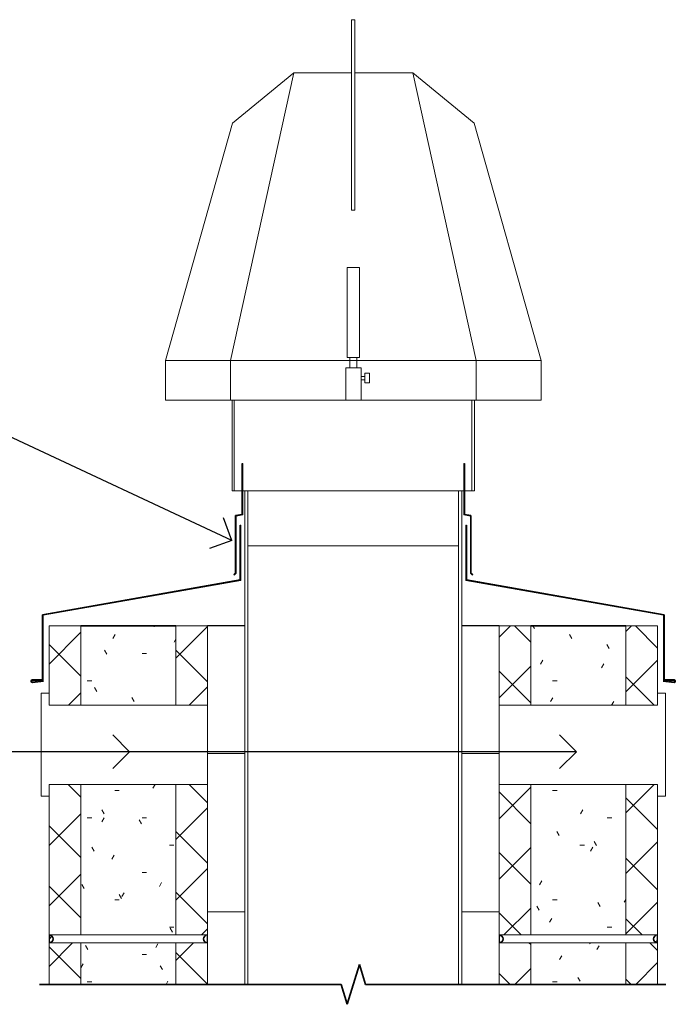
# Model space of a CAD drawing. Units: millimetres. Extents: x 1113 to 12623, y -464 to 4215.
# Drawn here: x 10269 to 11097, y 2884 to 4126 of the extents above; entities that cross this region are included whole.
import ezdxf

# ---------------------------------------------------------------- set-up
doc = ezdxf.new("R2010")
doc.units = ezdxf.units.MM
for name, color, linetype, lineweight in [('A-DETL-GENF', 92, 'Continuous', 18), ('A-DETL-MEDM', 33, 'Continuous', 35), ('A-DETL-THIN', 151, 'Continuous', 18), ('A-WALL', 113, 'Continuous', 25), ('A-WALL-PATT', 111, 'Continuous', 25), ('G-ANNO-TEXT', 231, 'Continuous', 30), ('Q-CASE', 31, 'Continuous', 18)]:
    doc.layers.add(name, color=color, linetype=linetype, lineweight=lineweight)
pattern_1 = [(45, (10702.139, 1150), (-6.010408, 6.010408), [])]
pattern_2 = [(0, (1960.28, 1150), (138.176, 34.544), [5.7, -97.932, 5.7, -97.932, -552.704]), (0, (1960.28, 1150), (138.176, 34.544), [-207.264, 5.7, -201.564, 5.7, -97.932, -241.808]), (0, (1960.28, 1150), (138.176, 34.544), [-518.16, 5.7, -63.388, 5.7, -167.02]), (120, (2012.095, 1167.272), (-99.004, 102.3919), [5.7, -97.932, 5.7, -97.932, -552.704]), (120, (2012.095, 1167.272), (-99.004, 102.3919), [-207.264, 5.7, -201.564, 5.7, -97.932, -241.808]), (120, (2012.095, 1167.272), (-99.004, 102.3919), [-518.16, 5.7, -63.388, 5.7, -167.02]), (240, (2029.367, 1236.36), (-39.172, -136.9359), [5.7, -97.932, 5.7, -97.932, -552.704]), (240, (2029.367, 1236.36), (-39.172, -136.9359), [-207.264, 5.7, -201.564, 5.7, -97.932, -241.808]), (240, (2029.367, 1236.36), (-39.172, -136.9359), [-518.16, 5.7, -63.388, 5.7, -167.02])]
pattern_3 = [(45, (1960.28, 1150), (-38.1661, 38.1661), []), (135, (1960.28, 1150), (-38.1661, -38.1661), [])]

# ---------------------------------------------------------------- blocks, each defined once
blk = doc.blocks.new('Flue_only - Flue_only-120375-B-B')
at = {"layer": 'Q-CASE'}
for p, q in [((1950.5, 4126.4), (1946.3, 4126.4)), ((1946.3, 4126.4), (1946.3, 4059.2)), ((1946.3, 4126.4), (1950.5, 4126.4)), ((1946.3, 4126.4), (1946.3, 3886.1)), ((1950.5, 4059.2), (1950.5, 4126.4)), ((1950.5, 4126.4), (1950.5, 3886.1)), ((1873.2, 4059.2), (1793.3, 3696.1)), ((1873.2, 4059.2), (1796, 3995.8)), ((1873.2, 4059.2), (1796, 3995.8)), ((1946.3, 4059.2), (1873.2, 4059.2)), ((1873.2, 4059.2), (1946.3, 4059.2)), ((2023.6, 4059.2), (1950.5, 4059.2)), ((1950.5, 4059.2), (2023.6, 4059.2)), ((2100.8, 3995.8), (2023.6, 4059.2)), ((2023.6, 4059.2), (2100.8, 3995.8)), ((2023.6, 4059.2), (2103.5, 3696.1)), ((1796, 3995.8), (1711.3, 3696.1)), ((1711.3, 3696.1), (1796, 3995.8)), ((2185.5, 3696.1), (2100.8, 3995.8)), ((2185.5, 3696.1), (2100.8, 3995.8)), ((1946.3, 3886.1), (1950.5, 3886.1)), ((1940.7, 3699.8), (1940.7, 3813.6)), ((1940.7, 3813.6), (1956.1, 3813.6)), ((1956.1, 3813.6), (1956.1, 3699.8)), ((1711.3, 3696.1), (1711.3, 3646.3)), ((1711.3, 3696.1), (2185.5, 3696.1)), ((1711.3, 3696.1), (1711.3, 3646.3)), ((1793.3, 3696.1), (1793.3, 3646.3)), ((1956.1, 3699.8), (1940.7, 3699.8)), ((1943.9, 3687.1), (1943.9, 3699.8)), ((1952.9, 3699.8), (1952.9, 3687.1)), ((2103.5, 3696.1), (2103.5, 3646.3)), ((2185.5, 3646.3), (2185.5, 3696.1)), ((2185.5, 3696.1), (2185.5, 3646.3)), ((1939.1, 3687.1), (1958.2, 3687.1)), ((1939.1, 3646.3), (1939.1, 3687.1)), ((1958.2, 3687.1), (1958.2, 3646.3)), ((1962.9, 3668), (1962.9, 3680.2)), ((1962.9, 3680.2), (1968.8, 3680.2)), ((1968.8, 3680.2), (1968.8, 3668)), ((1962.9, 3676), (1958.2, 3676)), ((1958.2, 3671.7), (1962.9, 3671.7)), ((1968.8, 3668), (1962.9, 3668)), ((1711.3, 3646.3), (1795.4, 3646.3)), ((1711.3, 3646.3), (2185.5, 3646.3)), ((1795.4, 3646.3), (1795.4, 3531.5)), ((1795.4, 3646.3), (1795.4, 3531.5)), ((1798.1, 3646.3), (1798.1, 3531.5)), ((2098.2, 3531.5), (2098.2, 3646.3)), ((2101.4, 3531.5), (2101.4, 3646.3)), ((2101.4, 3646.3), (2185.5, 3646.3)), ((2101.4, 3531.5), (2101.4, 3646.3)), ((1795.4, 3531.5), (1811.4, 3531.5)), ((1795.4, 3531.5), (2101.4, 3531.5)), ((1811.4, 3531.5), (1811.4, 2908.6)), ((1815.4, 2908.6), (1815.4, 3531.5)), ((2081.4, 3531.5), (2081.4, 2908.6)), ((2085.4, 2908.6), (2085.4, 3531.5)), ((2085.4, 3531.5), (2101.4, 3531.5)), ((1815.4, 3462.2), (2081.4, 3462.2))]:
    blk.add_line(p, q, dxfattribs=at)
blk = doc.blocks.new('M_Fascia Profile5-Section - M_Fascia Profile5-Section 3-90582-B-B')
at = {"layer": 'A-DETL-GENF'}
for p, q in [((1805.6, 3488.4), (1806.4, 3488.4)), ((1806.4, 3418.7), (1806.4, 3488.4)), ((1556.9, 3374.7), (1806.4, 3418.7)), ((1556.9, 3292.4), (1556.9, 3374.7)), ((1542.8, 3291.5), (1556.9, 3292.4))]:
    blk.add_line(p, q, dxfattribs=at)
at = {"layer": 'A-DETL-MEDM'}
for p, q in [((1805.6, 3419.3), (1805.6, 3488.4)), ((1556.1, 3375.3), (1805.6, 3419.3)), ((1556.1, 3293.2), (1556.1, 3375.3)), ((1543.4, 3293.1), (1556.1, 3293.2)), ((1557.4, 3291.3), (1543.5, 3289.9))]:
    blk.add_line(p, q, dxfattribs=at)
for start, end in [(93.188, 184.2365), (182.1396, 269.1195)]:
    blk.add_arc((1543.5, 3291.5), 1.59, start, end, dxfattribs=at)
blk = doc.blocks.new('M_Bond Beams-Single-Section - 200x200x400mm-92204-B-B')
at = {"layer": 'A-DETL-GENF'}
h = blk.add_hatch(dxfattribs=at)
h.set_pattern_fill('FP_27', color=256, style=0, pattern_type=2)
h.set_pattern_definition(pattern_2)
h.paths.add_polyline_path([(1604.4, 2908.6), (1724.4, 2908.6), (1724.4, 2961.1), (1604.4, 2961.1)], flags=0)
at = {"layer": 'A-DETL-MEDM', "lineweight": 18}
h = blk.add_hatch(dxfattribs=at)
h.set_pattern_fill('FP_28', color=256, style=0, pattern_type=2)
h.set_pattern_definition(pattern_3)
h.paths.add_polyline_path([(1724.4, 2908.6), (1764.4, 2908.6), (1764.4, 2961.1), (1724.4, 2961.1)], flags=0)
h.paths.add_polyline_path([(1604.4, 2908.6), (1604.4, 2961.1), (1564.4, 2961.1), (1564.4, 2908.6), (1575.4, 2908.6)], flags=0)
at = {"layer": 'A-DETL-GENF'}
for p, q in [((1564.4, 2961.1), (1564.4, 2908.6)), ((1604.4, 2908.6), (1604.4, 2961.1)), ((1724.4, 2961.1), (1724.4, 2908.6)), ((1764.4, 2908.6), (1764.4, 2961.1))]:
    blk.add_line(p, q, dxfattribs=at)
blk = doc.blocks.new('M_Bond Beams-Single-Section - 200x200x400mm-V41-B-B')
at = {"layer": 'A-DETL-GENF'}
h = blk.add_hatch(dxfattribs=at)
h.set_pattern_fill('FP_27', color=256, style=0, pattern_type=2)
h.set_pattern_definition(pattern_2)
h.paths.add_polyline_path([(1724.4, 2971.1), (1724.4, 3161.1), (1604.4, 3161.1), (1604.4, 2971.1), (1620.9, 2971.1)], flags=0)
at = {"layer": 'A-DETL-MEDM', "lineweight": 18}
h = blk.add_hatch(dxfattribs=at)
h.set_pattern_fill('FP_28', color=256, style=0, pattern_type=2)
h.set_pattern_definition(pattern_3)
h.paths.add_polyline_path([(1604.4, 2971.1), (1604.4, 3161.1), (1564.4, 3161.1), (1564.4, 2971.1)], flags=0)
h.paths.add_polyline_path([(1724.4, 2971.1), (1764.4, 2971.1), (1764.4, 3161.1), (1724.4, 3161.1), (1724.4, 3078.9)], flags=0)
at = {"layer": 'A-DETL-GENF'}
for p, q in [((1604.4, 2971.1), (1604.4, 3161.1)), ((1724.4, 3161.1), (1724.4, 2971.1)), ((1764.4, 2971.1), (1764.4, 3161.1)), ((1564.4, 3146.1), (1564.4, 2971.1)), ((1564.4, 2971.1), (1604.4, 2971.1)), ((1764.4, 2971.1), (1564.4, 2971.1)), ((1724.4, 2971.1), (1764.4, 2971.1)), ((1764.4, 2961.1), (1564.4, 2961.1))]:
    blk.add_line(p, q, dxfattribs=at)
at = {"layer": 'A-DETL-MEDM'}
for centre, start, end in [((1564.4, 2966.1), 270, 90), ((1764.4, 2966.1), 90, 270)]:
    blk.add_arc(centre, 5, start, end, dxfattribs=at)
blk = doc.blocks.new('M_Bond Beams-Single-Section - 200x200x400mm-V42-B-B')
at = {"layer": 'A-DETL-GENF'}
h = blk.add_hatch(dxfattribs=at)
h.set_pattern_fill('FP_27', color=256, style=0, pattern_type=2)
h.set_pattern_definition(pattern_2)
h.paths.add_polyline_path([(2292.4, 2908.6), (2292.4, 2961.1), (2172.4, 2961.1), (2172.4, 2908.6)], flags=0)
at = {"layer": 'A-DETL-MEDM', "lineweight": 18}
h = blk.add_hatch(dxfattribs=at)
h.set_pattern_fill('FP_28', color=256, style=0, pattern_type=2)
h.set_pattern_definition(pattern_3)
h.paths.add_polyline_path([(2303.4, 2908.6), (2332.4, 2908.6), (2332.4, 2961.1), (2292.4, 2961.1), (2292.4, 2908.6)], flags=0)
h.paths.add_polyline_path([(2132.4, 2908.6), (2172.4, 2908.6), (2172.4, 2961.1), (2132.4, 2961.1)], flags=0)
at = {"layer": 'A-DETL-GENF'}
for p, q in [((2132.4, 2961.1), (2132.4, 2908.6)), ((2172.4, 2908.6), (2172.4, 2961.1)), ((2292.4, 2961.1), (2292.4, 2908.6)), ((2332.4, 2908.6), (2332.4, 2961.1))]:
    blk.add_line(p, q, dxfattribs=at)
blk = doc.blocks.new('M_Bond Beams-Single-Section - 200x200x400mm-V43-B-B')
at = {"layer": 'A-DETL-GENF'}
h = blk.add_hatch(dxfattribs=at)
h.set_pattern_fill('FP_27', color=256, style=0, pattern_type=2)
h.set_pattern_definition(pattern_2)
h.paths.add_polyline_path([(2292.4, 2971.1), (2292.4, 3161.1), (2172.4, 3161.1), (2172.4, 2971.1)], flags=0)
at = {"layer": 'A-DETL-MEDM', "lineweight": 18}
h = blk.add_hatch(dxfattribs=at)
h.set_pattern_fill('FP_28', color=256, style=0, pattern_type=2)
h.set_pattern_definition(pattern_3)
h.paths.add_polyline_path([(2172.4, 2971.1), (2172.4, 3161.1), (2132.4, 3161.1), (2132.4, 2971.1), (2137, 2971.1)], flags=0)
h.paths.add_polyline_path([(2292.4, 2971.1), (2332.4, 2971.1), (2332.4, 3161.1), (2292.4, 3161.1), (2292.4, 3078.9)], flags=0)
at = {"layer": 'A-DETL-GENF'}
for p, q in [((2132.4, 3161.1), (2132.4, 2971.1)), ((2172.4, 2971.1), (2172.4, 3161.1)), ((2292.4, 3161.1), (2292.4, 2971.1)), ((2332.4, 2971.1), (2332.4, 3146.1)), ((2132.4, 2971.1), (2172.4, 2971.1)), ((2332.4, 2971.1), (2132.4, 2971.1)), ((2292.4, 2971.1), (2332.4, 2971.1)), ((2332.4, 2961.1), (2132.4, 2961.1))]:
    blk.add_line(p, q, dxfattribs=at)
at = {"layer": 'A-DETL-MEDM'}
for centre, start, end in [((2132.4, 2966.1), 270, 90), ((2332.4, 2966.1), 90, 270)]:
    blk.add_arc(centre, 5, start, end, dxfattribs=at)
blk = doc.blocks.new('M_Bond Beams-Single-Section - 200x200x400mm-V44-B-B')
at = {"layer": 'A-DETL-GENF'}
h = blk.add_hatch(dxfattribs=at)
h.set_pattern_fill('FP_27', color=256, style=0, pattern_type=2)
h.set_pattern_definition(pattern_2)
h.paths.add_polyline_path([(2292.4, 3261.1), (2292.4, 3361.1), (2172.4, 3361.1), (2172.4, 3261.1)], flags=0)
at = {"layer": 'A-DETL-MEDM', "lineweight": 18}
h = blk.add_hatch(dxfattribs=at)
h.set_pattern_fill('FP_28', color=256, style=0, pattern_type=2)
h.set_pattern_definition(pattern_3)
h.paths.add_polyline_path([(2172.4, 3261.1), (2172.4, 3361.1), (2132.4, 3361.1), (2132.4, 3261.1), (2153.4, 3261.1)], flags=0)
h.paths.add_polyline_path([(2292.4, 3261.1), (2332.4, 3261.1), (2332.4, 3361.1), (2292.4, 3361.1), (2292.4, 3278.2)], flags=0)
at = {"layer": 'A-DETL-GENF'}
for p, q in [((2172.4, 3361.1), (2132.4, 3361.1)), ((2132.4, 3361.1), (2132.4, 3261.1)), ((2172.4, 3261.1), (2172.4, 3361.1)), ((2332.4, 3361.1), (2292.4, 3361.1)), ((2292.4, 3361.1), (2292.4, 3261.1)), ((2332.4, 3276.1), (2332.4, 3361.1))]:
    blk.add_line(p, q, dxfattribs=at)
at = {"layer": 'A-DETL-MEDM'}
blk.add_line((2292.4, 3361.1), (2172.4, 3361.1), dxfattribs=at)
blk = doc.blocks.new('M_Bond Beams-Single-Section - 200x200x400mm-V45-B-B')
at = {"layer": 'A-DETL-GENF'}
h = blk.add_hatch(dxfattribs=at)
h.set_pattern_fill('FP_27', color=256, style=0, pattern_type=2)
h.set_pattern_definition(pattern_2)
h.paths.add_polyline_path([(1604.4, 3261.1), (1724.4, 3261.1), (1724.4, 3361.1), (1604.4, 3361.1), (1604.4, 3278.2)], flags=0)
at = {"layer": 'A-DETL-MEDM', "lineweight": 18}
h = blk.add_hatch(dxfattribs=at)
h.set_pattern_fill('FP_28', color=256, style=0, pattern_type=2)
h.set_pattern_definition(pattern_3)
h.paths.add_polyline_path([(1604.4, 3261.1), (1604.4, 3361.1), (1564.4, 3361.1), (1564.4, 3261.1), (1585.4, 3261.1)], flags=0)
h.paths.add_polyline_path([(1724.4, 3261.1), (1764.4, 3261.1), (1764.4, 3361.1), (1724.4, 3361.1), (1724.4, 3278.2)], flags=0)
at = {"layer": 'A-DETL-GENF'}
for p, q in [((1604.4, 3361.1), (1564.4, 3361.1)), ((1564.4, 3361.1), (1564.4, 3276.1)), ((1604.4, 3261.1), (1604.4, 3361.1)), ((1764.4, 3361.1), (1724.4, 3361.1)), ((1724.4, 3361.1), (1724.4, 3261.1)), ((1764.4, 3261.1), (1764.4, 3361.1))]:
    blk.add_line(p, q, dxfattribs=at)
at = {"layer": 'A-DETL-MEDM'}
blk.add_line((1724.4, 3361.1), (1604.4, 3361.1), dxfattribs=at)
blk = doc.blocks.new('M_Fascia Profile5-Section - M_Fascia Profile5-Section 3-132328-B-B')
at = {"layer": 'A-DETL-GENF'}
for p, q in [((2090.4, 3418.7), (2090.4, 3488.4)), ((2091.2, 3488.4), (2090.4, 3488.4)), ((2339.9, 3374.7), (2090.4, 3418.7)), ((2339.9, 3292.4), (2339.9, 3374.7)), ((2354, 3291.5), (2339.9, 3292.4))]:
    blk.add_line(p, q, dxfattribs=at)
at = {"layer": 'A-DETL-MEDM'}
for p, q in [((2091.2, 3419.3), (2091.2, 3488.4)), ((2340.7, 3375.3), (2091.2, 3419.3)), ((2340.7, 3293.2), (2340.7, 3375.3)), ((2339.4, 3291.3), (2353.3, 3289.9)), ((2353.4, 3293.1), (2340.7, 3293.2))]:
    blk.add_line(p, q, dxfattribs=at)
for start, end in [(270.8805, 357.8604), (355.7635, 86.812)]:
    blk.add_arc((2353.3, 3291.5), 1.59, start, end, dxfattribs=at)
blk = doc.blocks.new('Profile5-Section2 - M_Fascia Profile5-Section-132704-B-B')
at = {"layer": 'A-DETL-GENF'}
for p, q in [((1808.2, 3566), (1809, 3566)), ((1809, 3501.3), (1809, 3566)), ((1800.6, 3499.8), (1809, 3501.3)), ((1800.6, 3427.7), (1800.6, 3499.8)), ((1799.9, 3428.3), (1797.5, 3425.9)), ((1797.5, 3425.9), (1798.1, 3425.2)), ((1798.1, 3425.2), (1800.6, 3427.7))]:
    blk.add_line(p, q, dxfattribs=at)
at = {"layer": 'A-DETL-MEDM'}
for p, q in [((1808.2, 3501.9), (1808.2, 3566)), ((1799.9, 3500.4), (1808.2, 3501.9)), ((1799.9, 3428.3), (1799.9, 3500.4))]:
    blk.add_line(p, q, dxfattribs=at)
blk = doc.blocks.new('Profile5-Section2 - M_Fascia Profile5-Section-132869-B-B')
at = {"layer": 'A-DETL-GENF'}
for p, q in [((2087.8, 3501.3), (2087.8, 3566)), ((2088.6, 3566), (2087.8, 3566)), ((2096.2, 3499.8), (2087.8, 3501.3)), ((2096.2, 3427.7), (2096.2, 3499.8)), ((2098.7, 3425.2), (2096.2, 3427.7)), ((2096.9, 3428.3), (2099.3, 3425.9)), ((2099.3, 3425.9), (2098.7, 3425.2))]:
    blk.add_line(p, q, dxfattribs=at)
at = {"layer": 'A-DETL-MEDM'}
for p, q in [((2088.6, 3501.9), (2088.6, 3566)), ((2096.9, 3500.4), (2088.6, 3501.9)), ((2096.9, 3428.3), (2096.9, 3500.4))]:
    blk.add_line(p, q, dxfattribs=at)
blk = doc.blocks.new('Break Line _M_ - Break Line _M_-129644-B-B')
at = {"layer": 'A-DETL-MEDM'}
for p, q in [((1956.1, 2933.6), (1940.7, 2883.6)), ((1963.8, 2908.6), (1956.1, 2933.6)), ((1933, 2908.6), (1552.4, 2908.6)), ((1940.7, 2883.6), (1933, 2908.6)), ((2343.1, 2908.6), (1963.8, 2908.6))]:
    blk.add_line(p, q, dxfattribs=at)

msp = doc.modelspace()

# ---------------------------------------------------------------- hatches: boundary and pattern name
at = {"layer": 'A-WALL-PATT', "lineweight": 18}
h = msp.add_hatch(dxfattribs=at)
h.set_pattern_fill('FP_26', color=256, style=0, pattern_type=2)
h.set_pattern_definition([(0, (10974.25, 2400), (0, 200), []), (90, (10974.25, 2400), (-200, 200), [200, -200])])
h.paths.add_polyline_path([(10553.3, 2908.6), (10553.3, 3361.1), (10506.3, 3361.1), (10506.3, 2908.6)], flags=0)
h.paths.add_polyline_path([(10827.3, 2908.6), (10874.3, 2908.6), (10874.3, 3361.1), (10827.3, 3361.1), (10827.3, 2954.9)], flags=0)
h = msp.add_hatch(dxfattribs=at)
h.set_pattern_fill('FP_25', color=256, style=0, pattern_type=2)
h.set_pattern_definition(pattern_1)
h.paths.add_polyline_path([(10506.3, 2961.1), (10506.3, 2971.1), (10505, 2970.9), (10503.8, 2970.4), (10502.7, 2969.6), (10501.9, 2968.6), (10501.4, 2967.4), (10501.3, 2966.1), (10501.4, 2964.8), (10501.9, 2963.6), (10502.7, 2962.5), (10503.8, 2961.7), (10505, 2961.2)], flags=0)
h.paths.add_polyline_path([(10306.3, 2961.1), (10307.5, 2961.2), (10308.8, 2961.7), (10309.8, 2962.5), (10310.6, 2963.6), (10311.1, 2964.8), (10311.3, 2966.1), (10311.1, 2967.4), (10310.6, 2968.6), (10309.8, 2969.6), (10308.8, 2970.4), (10307.5, 2970.9), (10306.3, 2970.9), (10306.3, 2961.2)], flags=0)
h = msp.add_hatch(dxfattribs=at)
h.set_pattern_fill('FP_25', color=256, style=0, pattern_type=2)
h.set_pattern_definition(pattern_1)
h.paths.add_polyline_path([(11074.3, 2961.1), (11074.3, 2971.1), (11073, 2970.9), (11071.8, 2970.4), (11070.7, 2969.6), (11069.9, 2968.6), (11069.4, 2967.4), (11069.3, 2966.1), (11069.4, 2964.8), (11069.9, 2963.6), (11070.7, 2962.5), (11071.8, 2961.7), (11073, 2961.2)], flags=0)
h.paths.add_polyline_path([(10874.3, 2961.1), (10875.5, 2961.2), (10876.8, 2961.7), (10877.8, 2962.5), (10878.9, 2964.2), (10879.1, 2964.8), (10879.3, 2966.1), (10878.9, 2967.9), (10878.6, 2968.6), (10877.8, 2969.6), (10876.8, 2970.4), (10875.5, 2970.9), (10874.3, 2970.9), (10874.3, 2961.2)], flags=0)

# ---------------------------------------------------------------- linework, layer by layer
at = {"layer": 'A-DETL-THIN'}
for p, q in [((10306.3, 3276.1), (10296.3, 3276.1)), ((10296.3, 3276.1), (10296.3, 3146.1)), ((10306.3, 3261.1), (10306.3, 3276.1)), ((11074.3, 3261.1), (11074.3, 3276.1)), ((11074.3, 3276.1), (11084.3, 3276.1)), ((11084.3, 3276.1), (11084.3, 3146.1)), ((10506.3, 3261.1), (10306.3, 3261.1)), ((10506.3, 3161.1), (10506.3, 3261.1)), ((10874.3, 3161.1), (10874.3, 3261.1)), ((10874.3, 3261.1), (11074.3, 3261.1)), ((10306.3, 3146.1), (10306.3, 3161.1)), ((10306.3, 3161.1), (10506.3, 3161.1)), ((11074.3, 3161.1), (10874.3, 3161.1)), ((11074.3, 3146.1), (11074.3, 3161.1)), ((10296.3, 3146.1), (10306.3, 3146.1)), ((11084.3, 3146.1), (11074.3, 3146.1))]:
    msp.add_line(p, q, dxfattribs=at)
at = {"layer": 'A-WALL'}
for p, q in [((10553.3, 3361.1), (10506.3, 3361.1)), ((10874.3, 3361.1), (10827.3, 3361.1)), ((10306.3, 2971.1), (10306.3, 2961.1)), ((10506.3, 2961.1), (10506.3, 2971.1)), ((10874.3, 2971.1), (10874.3, 2961.1)), ((11074.3, 2961.1), (11074.3, 2971.1))]:
    msp.add_line(p, q, dxfattribs=at)
at = {"layer": 'G-ANNO-TEXT', "color": 7}
for p, q in [((10536.8, 3469.2), (10254.7, 3601)), ((10536.8, 3469.2), (10526.6, 3497.5)), ((10536.8, 3469.2), (10508.6, 3459)), ((10407.9, 3202.4), (10386.7, 3223.6)), ((10972.1, 3202.4), (10950.8, 3223.6)), ((10972.1, 3202.4), (9777, 3202.4)), ((10407.9, 3202.4), (9777, 3202.4)), ((10407.9, 3202.4), (10386.7, 3181.1)), ((10972.1, 3202.4), (10950.8, 3181.1))]:
    msp.add_line(p, q, dxfattribs=at)

# ---------------------------------------------------------------- block references
at = {"layer": 'A-DETL-GENF'}
for name in ['Profile5-Section2 - M_Fascia Profile5-Section-132704-B-B', 'Profile5-Section2 - M_Fascia Profile5-Section-132869-B-B', 'M_Fascia Profile5-Section - M_Fascia Profile5-Section 3-90582-B-B', 'M_Fascia Profile5-Section - M_Fascia Profile5-Section 3-132328-B-B', 'M_Bond Beams-Single-Section - 200x200x400mm-V45-B-B', 'M_Bond Beams-Single-Section - 200x200x400mm-V44-B-B', 'M_Bond Beams-Single-Section - 200x200x400mm-V41-B-B', 'M_Bond Beams-Single-Section - 200x200x400mm-V43-B-B', 'M_Bond Beams-Single-Section - 200x200x400mm-92204-B-B', 'M_Bond Beams-Single-Section - 200x200x400mm-V42-B-B', 'Break Line _M_ - Break Line _M_-129644-B-B']:
    msp.add_blockref(name, (8741.9, 0), dxfattribs=at)
at = {"layer": 'Q-CASE'}
msp.add_blockref('Flue_only - Flue_only-120375-B-B', (8741.9, 0), dxfattribs=at)

doc.saveas('drawing.dxf')
